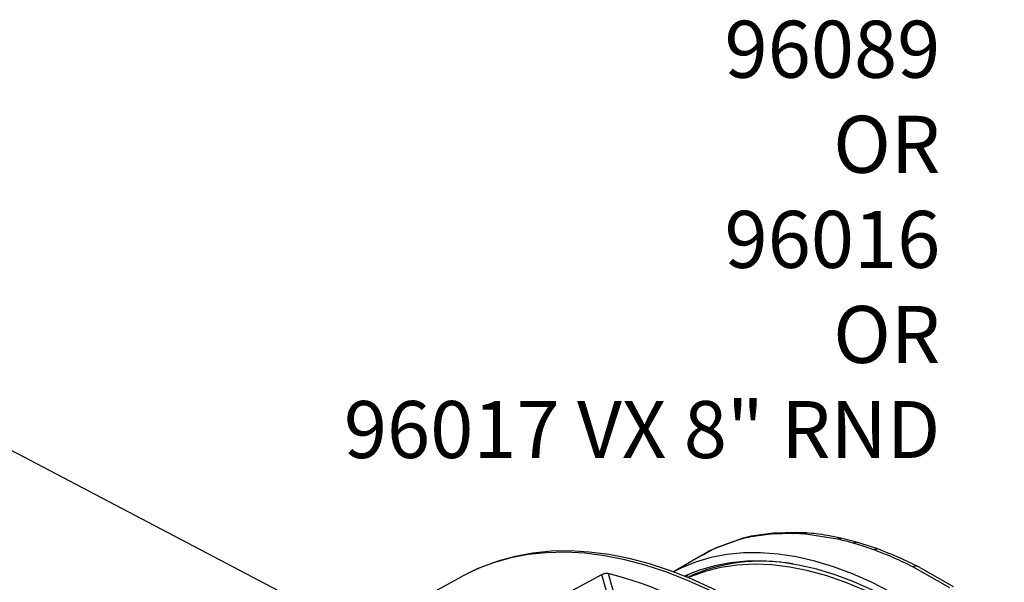
# Model space of a CAD drawing. Units: inches. Extents: x 2.7 to 93.3, y 0.6 to 71.8.
# Drawn here: x 24.4 to 33, y 46.7 to 51.7 of the extents above; entities that cross this region are included whole.
import ezdxf

# ---------------------------------------------------------------- set-up
doc = ezdxf.new("R2010")
doc.units = ezdxf.units.IN
doc.header["$LTSCALE"] = 4
doc.header["$MEASUREMENT"] = 0
doc.layers.add('TB', color=7, linetype='Continuous')
doc.styles.add('SLDTEXTSTYLE0', font='TXT', dxfattribs={"width": 0.75})
doc.dimstyles.new('SLDDIMSTYLE0', dxfattribs={"dimtxt": 0.18, "dimasz": 0.52, "dimexe": 0, "dimexo": 0.0625, "dimgap": 0, "dimtad": 0, "dimtih": 1, "dimtoh": 1, "dimdec": 0, "dimrnd": 1e-09, "dimzin": 0, "dimdsep": 46, "dimtxsty": 'Standard', "dimsah": 1, "dimcen": 0.09, "dimadec": 0, "dimazin": 0, "dimtfac": 0.52, "dimtdec": 0, "dimtofl": 0, "dimtmove": 0, "dimatfit": 3, "dimfxl": 1, "dimfrac": 2, "dimtolj": 1, "dimtzin": 0, "dimarcsym": 0})

msp = doc.modelspace()

# ---------------------------------------------------------------- linework, layer by layer
at = {"color": 7, "linetype": 'Continuous', "lineweight": 25}
for p, q in [((30.9664, 47.1583), (30.7721, 47.1296)), ((31.1715, 47.1637), (30.9664, 47.1583)), ((31.2585, 47.159), (31.1715, 47.1637)), ((30.6738, 47.1021), (30.4521, 47.0217)), ((30.6917, 47.1103), (30.4644, 47.028)), ((30.6738, 47.1021), (30.6918, 47.1097)), ((30.772, 47.1296), (30.6916, 47.1102)), ((30.9434, 47.1491), (30.7525, 47.121)), ((31.1456, 47.1543), (30.9434, 47.1491)), ((31.5301, 47.1043), (31.2317, 47.1496)), ((31.6964, 47.0787), (31.5596, 47.1134)), ((31.8819, 47.0185), (31.6964, 47.0787)), ((30.4107, 47.0016), (30.3537, 46.971)), ((30.4124, 47.0026), (30.3548, 46.9668)), ((30.4124, 47.0026), (30.4239, 47.0075)), ((30.4235, 47.0084), (30.4157, 47.0042)), ((30.4644, 47.028), (30.4235, 47.0084)), ((30.4521, 47.0217), (30.4646, 47.0274)), ((30.3432, 46.9653), (30.09, 46.8191)), ((30.3548, 46.9668), (30.3457, 46.9612)), ((30.3537, 46.971), (30.3465, 46.9672)), ((28.3239, 46.8226), (28.2943, 46.808)), ((32.5139, 46.6777), (32.1916, 46.8614)), ((32.5464, 46.6859), (32.2239, 46.8698)), ((28.2316, 46.7753), (27.2449, 46.2335)), ((29.5215, 46.5851), (29.4628, 46.7956)), ((29.5172, 46.8043), (29.5752, 46.5962)), ((30.1994, 46.7763), (30.2257, 46.7964))]:
    msp.add_line(p, q, dxfattribs=at)
at = {"color": 7, "linetype": 'Continuous', "lineweight": 25, "flags": 128}
for points in [[(31.8587, 45.5905), (31.6819, 45.76), (31.5023, 45.9201), (31.3203, 46.0705), (31.1365, 46.2107), (30.9514, 46.3403), (30.7655, 46.459), (30.5793, 46.5663), (30.3934, 46.6621), (30.2083, 46.746), (30.0245, 46.8178), (29.8425, 46.8774), (29.663, 46.9244), (29.4862, 46.9588), (29.3129, 46.9805), (29.1434, 46.9895), (28.9782, 46.9856), (28.8178, 46.969), (28.6627, 46.9397), (28.5133, 46.8977), (28.37, 46.8431), (28.2333, 46.7762), (28.2316, 46.7753)], [(28.3239, 46.8226), (28.41, 46.8622), (28.5531, 46.9156), (28.7023, 46.9566), (28.8571, 46.985), (29.0171, 47.0008), (29.1819, 47.0039), (29.3509, 46.9943), (29.5237, 46.972), (29.6999, 46.9371), (29.8788, 46.8898), (30.0601, 46.83), (30.2432, 46.7581), (30.4276, 46.6742), (30.6127, 46.5785), (30.7981, 46.4713), (30.9833, 46.3529), (31.0046, 46.3385)], [(32.9925, 45.8934), (32.831, 46.0434), (32.6669, 46.1838), (32.5008, 46.3142), (32.3331, 46.4341), (32.1646, 46.5431), (31.9958, 46.6408), (31.8272, 46.7268), (31.6596, 46.8009), (31.4933, 46.8628), (31.3291, 46.9123), (31.1675, 46.9492), (31.009, 46.9734), (30.8543, 46.9848), (30.7038, 46.9834), (30.558, 46.9692), (30.4175, 46.9422), (30.2828, 46.9025), (30.1543, 46.8503), (30.091, 46.8187)], [(32.9801, 45.8376), (32.8216, 45.9852), (32.6606, 46.1234), (32.4975, 46.2517), (32.333, 46.3697), (32.1675, 46.477), (32.0018, 46.5731), (31.8363, 46.6579), (31.6717, 46.7309), (31.5085, 46.792), (31.3472, 46.8409), (31.1885, 46.8774), (31.0329, 46.9014), (30.8809, 46.9129), (30.7331, 46.9117), (30.5899, 46.898), (30.4519, 46.8717), (30.3195, 46.8329), (30.1933, 46.7818), (30.1899, 46.7802)], [(32.3838, 46.2971), (32.2809, 46.368), (32.1112, 46.4753), (31.9414, 46.5708), (31.772, 46.6541), (31.6037, 46.7249), (31.437, 46.7829), (31.2727, 46.8281), (31.1113, 46.8601), (30.9534, 46.8788), (30.7997, 46.8843), (30.6505, 46.8764), (30.5066, 46.8552), (30.3685, 46.8209), (30.2366, 46.7734), (30.2219, 46.7671)], [(28.5484, 46.3032), (29.0605, 46.579), (29.4628, 46.7956)]]:
    msp.add_lwpolyline(points, dxfattribs=at)
at = {"color": 7, "linetype": 'Continuous', "lineweight": 25}
for centre, radius, start, end in [((30.8622, 45.3694), 1.542, 79.7213, 114.7723), ((28.5316, 43.0606), 3.8712, 57.12396, 75.2501)]:
    msp.add_arc(centre, radius, start, end, dxfattribs=at)
for points, knots in [([(30.9434, 47.1491), (30.9501, 47.1541), (30.9575, 47.1596), (30.9656, 47.1577), (30.9663, 47.1575)], [0, 0, 0, 0, 0.90917, 1, 1, 1, 1]), ([(31.1456, 47.1543), (31.1516, 47.1579), (31.16, 47.1628), (31.1689, 47.1633), (31.1715, 47.1634)], [0, 0, 0, 0, 0.718759, 1, 1, 1, 1]), ([(31.2317, 47.1496), (31.2385, 47.1543), (31.2473, 47.1603), (31.2563, 47.1577), (31.2583, 47.1571)], [0, 0, 0, 0, 0.777524, 1, 1, 1, 1]), ([(31.5596, 47.1134), (31.52, 47.1216), (31.4465, 47.1368), (31.3463, 47.1511), (31.286, 47.1565), (31.2585, 47.159)], [0, 0, 0, 0, 0.3888145, 0.7221477, 1, 1, 1, 1]), ([(30.7525, 47.121), (30.7377, 47.1178), (30.7112, 47.112), (30.6852, 47.1051), (30.6738, 47.1021)], [0, 0, 0, 0, 0.5599986, 1, 1, 1, 1]), ([(30.7525, 47.121), (30.7584, 47.1248), (30.7647, 47.1288), (30.7717, 47.1295), (30.7721, 47.1295)], [0, 0, 0, 0, 0.949421, 1, 1, 1, 1]), ([(31.2317, 47.1496), (31.2156, 47.1508), (31.1867, 47.1528), (31.1582, 47.1539), (31.1456, 47.1543)], [0, 0, 0, 0, 0.559999, 1, 1, 1, 1]), ([(31.5301, 47.1043), (31.5361, 47.1075), (31.5449, 47.1123), (31.5552, 47.1144), (31.5588, 47.1133), (31.5595, 47.113)], [0, 0, 0, 0, 0.61775, 0.920363, 1, 1, 1, 1]), ([(31.666, 47.0698), (31.6405, 47.0768), (31.595, 47.0894), (31.5499, 47.0997), (31.5301, 47.1043)], [0, 0, 0, 0, 0.559997, 1, 1, 1, 1]), ([(31.666, 47.0698), (31.6719, 47.073), (31.6808, 47.0778), (31.6913, 47.0799), (31.6951, 47.0786), (31.6962, 47.0783)], [0, 0, 0, 0, 0.592811, 0.883205, 1, 1, 1, 1]), ([(30.4521, 47.0217), (30.4446, 47.0182), (30.4313, 47.012), (30.4182, 47.0055), (30.4124, 47.0026)], [0, 0, 0, 0, 0.56, 1, 1, 1, 1]), ([(31.8505, 47.0098), (31.8159, 47.0221), (31.7541, 47.0439), (31.6929, 47.0619), (31.666, 47.0698)], [0, 0, 0, 0, 0.559995, 1, 1, 1, 1]), ([(31.8505, 47.0098), (31.8574, 47.0142), (31.8682, 47.021), (31.8778, 47.0177), (31.8813, 47.0165)], [0, 0, 0, 0, 0.635235, 1, 1, 1, 1]), ([(32.2239, 46.8698), (32.1666, 46.8977), (32.052, 46.9536), (31.9386, 46.9969), (31.8819, 47.0185)], [0, 0, 0, 0, 0.499925, 1, 1, 1, 1]), ([(32.1916, 46.8614), (32.1975, 46.8647), (32.2063, 46.8697), (32.2175, 46.8719), (32.2219, 46.8703), (32.2238, 46.8696)], [0, 0, 0, 0, 0.527303, 0.78561, 1, 1, 1, 1]), ([(29.4628, 46.7956), (29.4669, 46.7975), (29.4751, 46.8013), (29.4904, 46.8048), (29.5055, 46.8062), (29.5133, 46.8049), (29.5172, 46.8043)], [0, 0, 0, 0, 0.2500181, 0.4998527, 0.7492206, 1, 1, 1, 1])]:
    msp.add_open_spline(points, degree=3, knots=knots, dxfattribs=at)
msp.add_open_spline([(32.1916, 46.8614), (32.1344, 46.8893), (32.0201, 46.945), (31.9071, 46.9882), (31.8505, 47.0098)], degree=3, dxfattribs=at)

# ---------------------------------------------------------------- texts
at = {"layer": 'TB', "insert": (32.4312, 51.6485), "char_height": 0.5, "attachment_point": 3, "style": 'SLDTEXTSTYLE0'}
msp.add_mtext('96089^JOR^J96016^JOR^J96017 VX 8" RND', dxfattribs=at)

# ---------------------------------------------------------------- leaders
at = {"layer": 'TB'}
msp.add_leader([(27.5779, 46.1538), (22.5992, 48.7644), (21.5992, 48.7644)], dimstyle='SLDDIMSTYLE0', dxfattribs=at)

doc.saveas('drawing.dxf')
